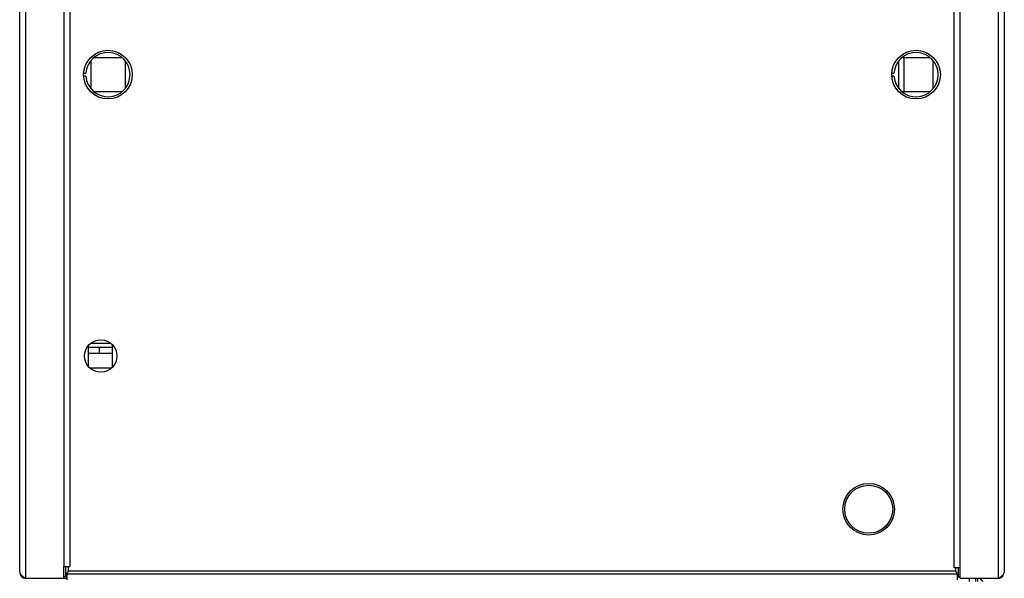
# Model space of a CAD drawing. Units: millimetres. Extents: x 0 to 420, y 0 to 297.
# Drawn here: x 67 to 115, y 43 to 70 of the extents above; entities that cross this region are included whole.
import ezdxf

# ---------------------------------------------------------------- set-up
doc = ezdxf.new("R2010")
doc.units = ezdxf.units.MM
doc.header["$LTSCALE"] = 23.1
doc.layers.get('0').update_dxf_attribs({"linetype": 'CONTINUOUS'})

msp = doc.modelspace()

# ---------------------------------------------------------------- linework, layer by layer
at = {"color": 9, "linetype": 'CONTINUOUS'}
for p, q in [((67.3282, 43.3913), (67.3282, 100.908)), ((67.6115, 101.1913), (67.6115, 43.108)), ((114.3615, 43.108), (114.3615, 101.1913)), ((114.6449, 100.908), (114.6449, 43.3913)), ((69.4532, 100.6955), (69.4532, 43.6747)), ((69.7365, 100.6955), (69.7365, 43.6747)), ((112.2365, 43.6038), (112.2365, 100.6247)), ((112.5199, 43.6038), (112.5199, 100.6247)), ((69.6799, 43.4481), (69.6799, 43.6747)), ((112.2932, 43.6038), (112.2932, 43.448)), ((112.2932, 43.448), (69.6799, 43.4481)), ((112.9732, 42.9522), (112.9732, 43.108))]:
    msp.add_line(p, q, dxfattribs=at)
at = {"color": 7, "linetype": 'CONTINUOUS'}
for p, q in [((70.8999, 68.1405), (72.2431, 68.1405)), ((109.7308, 68.1405), (111.0739, 68.1405)), ((70.7565, 66.6392), (70.7565, 67.9985)), ((72.3999, 67.9822), (72.3999, 66.6556)), ((109.5732, 66.6551), (109.5732, 67.9825)), ((111.2165, 67.9981), (111.2165, 66.6395)), ((72.243, 66.4972), (70.8999, 66.4972)), ((111.074, 66.4972), (109.7307, 66.4972)), ((70.6149, 54.2741), (70.6149, 53.3054)), ((70.6149, 54.2147), (71.7907, 54.2147)), ((71.7078, 54.3988), (70.7403, 54.3988)), ((71.1532, 54.2147), (71.1532, 53.9313)), ((71.7907, 53.2569), (71.7907, 54.3226)), ((70.6149, 53.9313), (71.7907, 53.9313)), ((70.6911, 53.223), (71.757, 53.223)), ((113.2565, 43.108), (113.2565, 42.9522)), ((113.3699, 42.9522), (113.3699, 43.108)), ((113.5399, 43.108), (113.5399, 43.023))]:
    msp.add_line(p, q, dxfattribs=at)
at = {"color": 6, "linetype": 'CONTINUOUS'}
for p, q in [((109.8282, 66.4972), (109.8282, 68.1405)), ((70.4024, 67.3897), (70.511, 67.3897)), ((70.511, 67.248), (70.4024, 67.248)), ((109.2332, 67.3896), (109.3419, 67.3896)), ((109.3419, 67.248), (109.2332, 67.248)), ((69.4483, 43.6747), (69.7337, 43.6747)), ((69.4532, 43.108), (69.4532, 43.6747)), ((69.5382, 43.1648), (69.5382, 43.6747)), ((112.5199, 43.6038), (112.2388, 43.6038)), ((112.4348, 43.6038), (112.4348, 43.1647)), ((112.5199, 43.108), (112.5199, 43.6038)), ((67.5624, 43.1395), (67.6115, 43.108)), ((67.6115, 43.108), (69.5949, 43.108)), ((69.5949, 43.1648), (69.4532, 43.1648)), ((112.4348, 43.3064), (69.5382, 43.3064)), ((69.5949, 43.3061), (69.5949, 43.023)), ((69.6641, 43.4235), (69.6799, 43.4481)), ((112.3178, 43.4165), (112.2932, 43.448)), ((112.3842, 43.3221), (112.364, 43.3535)), ((112.3782, 43.3061), (112.3782, 43.023)), ((112.3782, 43.1647), (112.5199, 43.1647)), ((112.5199, 43.108), (114.3615, 43.108)), ((113.6107, 42.9522), (113.4549, 43.108)), ((114.6406, 43.3599), (114.6449, 43.3913))]:
    msp.add_line(p, q, dxfattribs=at)
for points in [[(67.3282, 43.3913), (67.3325, 43.3598), (67.3454, 43.3282), (67.3663, 43.2967), (67.3947, 43.2652)], [(67.3947, 43.2652), (67.4295, 43.2338), (67.47, 43.2024), (67.5147, 43.1709), (67.5624, 43.1395)], [(69.6089, 43.3535), (69.5887, 43.322), (69.58, 43.3063)], [(69.5984, 43.337), (69.6013, 43.3396), (69.617, 43.3571), (69.6327, 43.3773), (69.6484, 43.3996), (69.6641, 43.4235)], [(69.6799, 43.4481), (69.6552, 43.4165), (69.6313, 43.385), (69.6089, 43.3535)], [(112.2932, 43.448), (112.309, 43.4233), (112.3248, 43.3994), (112.3405, 43.377), (112.3563, 43.3568), (112.372, 43.3394), (112.3747, 43.3369)], [(112.364, 43.3535), (112.3417, 43.385), (112.3178, 43.4165)], [(114.3615, 43.108), (114.4109, 43.1396), (114.4587, 43.1711), (114.5034, 43.2026)], [(114.5034, 43.2026), (114.5439, 43.2341), (114.5787, 43.2655), (114.607, 43.297), (114.6278, 43.3284), (114.6406, 43.3599)]]:
    msp.add_lwpolyline(points, dxfattribs=at)
for centre, radius in [((71.5712, 67.3189), 1.1687), ((110.402, 67.3188), 1.1687), ((71.2241, 53.7897), 0.7792), ((108.1282, 46.423), 1.2396)]:
    msp.add_circle(centre, radius, dxfattribs=at)
at = {"color": 7, "linetype": 'CONTINUOUS'}
msp.add_circle((108.1282, 46.423), 1.1546, dxfattribs=at)
at = {"color": 6, "linetype": 'CONTINUOUS'}
for centre, radius, start, end in [((71.5712, 67.3189), 1.0625, 183.82245, 176.17734), ((110.402, 67.3188), 1.0625, 183.82245, 176.17734), ((67.6115, 43.3913), 0.2833, 180, 270), ((114.3615, 43.3913), 0.2833, 277.48813, 329.94461)]:
    msp.add_arc(centre, radius, start, end, dxfattribs=at)

doc.saveas('drawing.dxf')
